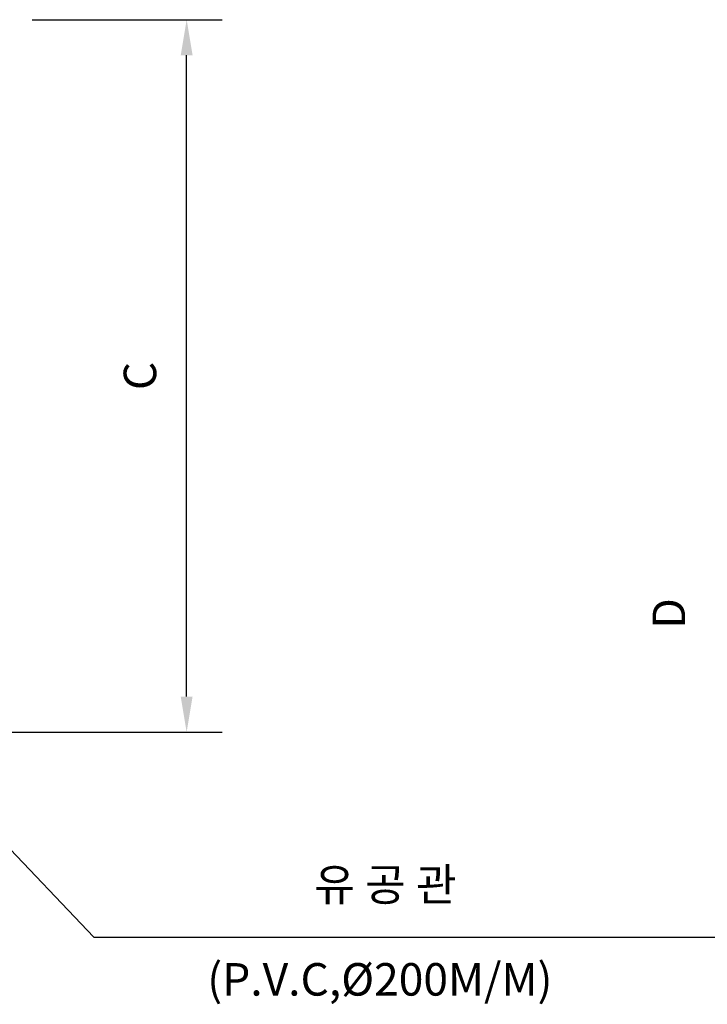
# Model space of a CAD drawing. Units: metres. Extents: x -63582 to -61900, y -32966 to -32372.
# Drawn here: x -62974 to -62911, y -32619 to -32528 of the extents above; entities that cross this region are included whole.
import ezdxf
from ezdxf.enums import TextEntityAlignment as Align

# ---------------------------------------------------------------- set-up
doc = ezdxf.new("R2010")
doc.units = ezdxf.units.M
doc.layers.add('CZ-DIMS', color=1, linetype='Continuous')
doc.layers.add('CZ-DIMT', color=3, linetype='Continuous')
doc.styles.add('돋움', font='txt')

msp = doc.modelspace()

# ---------------------------------------------------------------- linework, layer by layer
at = {"layer": 'CZ-DIMS'}
for p, q in [((-62972.944, -32527.929), (-62955.425, -32527.929)), ((-62958.712, -32590.383), (-62958.712, -32531.216)), ((-62998.455, -32579.872), (-62967.279, -32612.57)), ((-62980.626, -32593.67), (-62955.425, -32593.67)), ((-62967.279, -32612.57), (-62906.782, -32612.57))]:
    msp.add_line(p, q, dxfattribs=at)
for points in [[(-62959.26, -32531.216), (-62958.164, -32531.216), (-62958.712, -32527.929)], [(-62959.26, -32590.383), (-62958.164, -32590.383), (-62958.712, -32593.67)]]:
    msp.add_solid(points, dxfattribs=at)

# ---------------------------------------------------------------- texts
at = {"layer": 'CZ-DIMT', "color": 2, "style": '돋움'}
for s, p in [('C', (-62963.019, -32560.799)), ('D', (-62914.248, -32582.713))]:
    msp.add_text(s, height=3, rotation=90, dxfattribs=at).set_placement(p, align=Align.MIDDLE_CENTER)
for s, p in [('유 공 관', (-62946.946, -32610.168)), ('(P.V.C,Ø200M/M)', (-62956.816, -32618.914))]:
    msp.add_text(s, height=3, dxfattribs=at).set_placement(p, align=Align.BOTTOM_LEFT)

doc.saveas('drawing.dxf')
